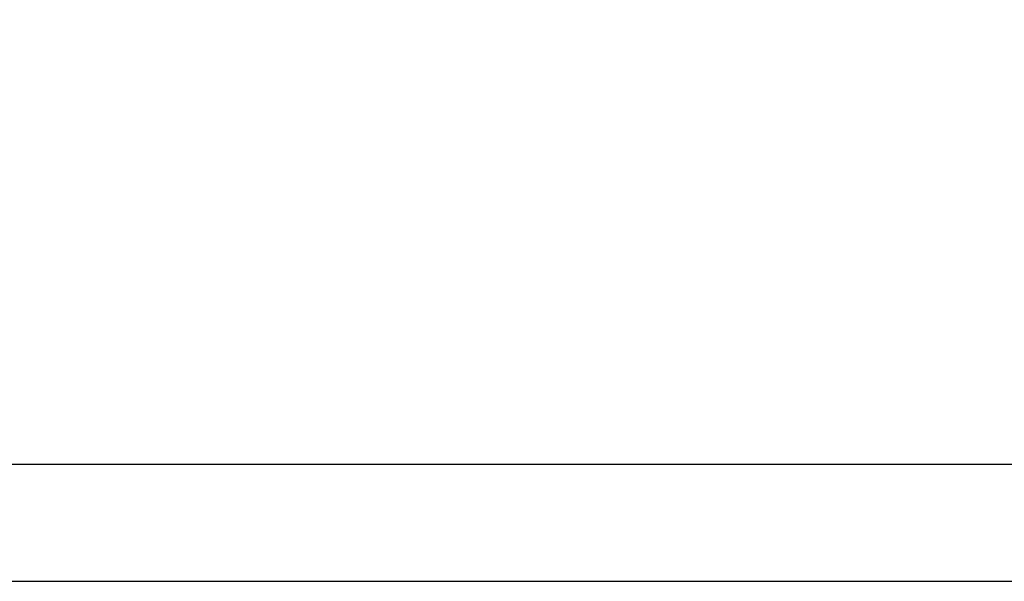
# Model space of a CAD drawing. Units: millimetres. Extents: x 891 to 5965, y -32 to 2750.
# Drawn here: x 5646 to 5650, y 2388 to 2390 of the extents above; entities that cross this region are included whole.
import ezdxf

# ---------------------------------------------------------------- set-up
doc = ezdxf.new("R2010")
doc.units = ezdxf.units.MM
doc.header["$MEASUREMENT"] = 0
doc.styles.get("Standard").update_dxf_attribs({"font": 'arial.ttf'})
doc.dimstyles.new('ISO-25', dxfattribs={"dimtxt": 2.5, "dimasz": 2.5, "dimexe": 1.25, "dimexo": 0.625, "dimtad": 1, "dimtxsty": 'Standard', "dimcen": 2.5, "dimadec": 0, "dimazin": 0, "dimtfac": 1, "dimtmove": 0, "dimatfit": 3, "dimfxl": 1, "dimarcsym": 0})

# ---------------------------------------------------------------- blocks, each defined once
blk = doc.blocks.new('*D9')
at = {"color": 0, "lineweight": -2, "transparency": 16777216}
for p, q in [((5194.7305, 2484.5771), (5194.7305, 2585.8271)), ((5964.7305, 2484.5771), (5964.7305, 2585.8271)), ((5244.7305, 2584.5771), (5914.7305, 2584.5771))]:
    blk.add_line(p, q, dxfattribs=at)
at = {"color": 0, "transparency": 16777216}
for points in [[(5244.7305, 2592.9105), (5244.7305, 2576.2438), (5194.7305, 2584.5771)], [(5914.7305, 2592.9105), (5914.7305, 2576.2438), (5964.7305, 2584.5771)]]:
    blk.add_solid(points, dxfattribs=at)
at = {"layer": 'Defpoints', "color": 0, "transparency": 16777216}
for p in [(5964.7305, 2584.5771), (5194.7305, 2037.9734), (5964.7305, 2024.3758)]:
    blk.add_point(p, dxfattribs=at)
at = {"color": 0, "transparency": 16777216, "insert": (5579.7305, 2675.4298), "char_height": 100, "attachment_point": 5}
blk.add_mtext('75', dxfattribs=at)

msp = doc.modelspace()

# ---------------------------------------------------------------- linework, layer by layer
at = {"extrusion": (1.22465e-16, 1, -2.22045e-16)}
for p, q in [((5503.4805, 2388.6616), (5654.3529, 2388.6616)), ((5503.4805, 2388.1922), (5654.3529, 2388.1922))]:
    msp.add_line(p, q, dxfattribs=at)

# ---------------------------------------------------------------- dimensions: what is measured, and where the dimension line sits
dim = msp.add_linear_dim(base=(5964.7305, 2584.5771), p1=(5194.7305, 2037.9734), p2=(5964.7305, 2024.3758), text='75', dimstyle='ISO-25', override={"dimtxt": 100, "dimasz": 50, "dimgap": 40, "dimtad": 2, "dimfxl": 100, "dimfxlon": 1})
dim.commit()
dim.dimension.update_dxf_attribs({"geometry": '*D9', "text_midpoint": (5579.7305, 2675.4298)})

doc.saveas('drawing.dxf')
